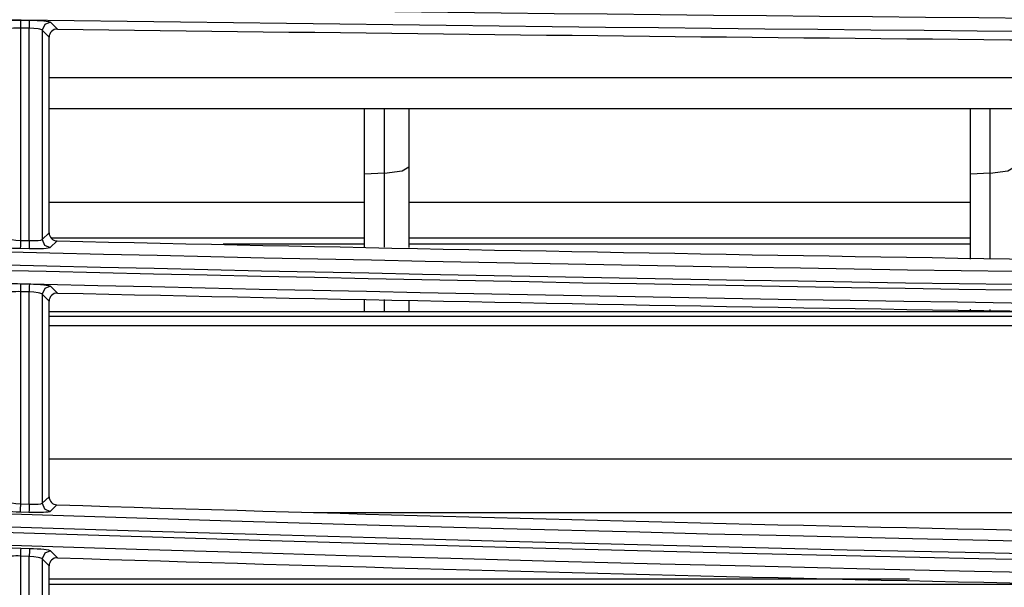
# Model space of a CAD drawing. Extents: x 54 to 1051, y -50 to 164.
# Drawn here: x 390 to 450, y 86 to 121 of the extents above; entities that cross this region are included whole.
import ezdxf

# ---------------------------------------------------------------- set-up
doc = ezdxf.new("R2010")
doc.units = 0
doc.header["$LTSCALE"] = 25.4
doc.header["$MEASUREMENT"] = 0
doc.layers.get('0').update_dxf_attribs({"linetype": 'CONTINUOUS'})
doc.layers.add('DV2_DEFAULT', color=7, linetype='CONTINUOUS')

# ---------------------------------------------------------------- blocks, each defined once
blk = doc.blocks.new('SE24')
at = {"layer": 'DV2_DEFAULT', "color": 7, "linetype": 'Continuous'}
for p, q in [((87.4773, 245.8619), (87.5307, 245.8612)), ((87.6602, 245.8491), (87.7019, 245.8069)), ((87.5301, 245.8123), (87.4767, 245.813)), ((87.4767, 245.813), (87.4767, 244.5157)), ((87.5301, 244.5145), (87.5301, 245.8123)), ((87.6515, 245.7571), (87.6098, 245.7993)), ((87.6098, 245.7993), (87.6098, 244.5212)), ((87.6515, 244.5619), (87.6515, 245.7571)), ((87.6515, 245.5112), (97.8134, 245.5112)), ((87.6515, 245.3218), (97.8134, 245.3218)), ((89.5787, 244.9201), (89.5787, 245.3218)), ((89.7004, 244.9267), (89.7004, 245.3218)), ((89.8487, 245.3218), (89.8487, 244.9653)), ((93.2784, 244.9201), (93.2784, 245.3218)), ((93.4001, 244.9267), (93.4001, 245.3218)), ((89.5787, 244.4758), (89.5787, 245.1022)), ((93.2784, 244.4012), (93.2784, 245.1022)), ((89.8487, 244.9653), (89.8487, 244.4719)), ((89.7004, 244.9267), (89.5787, 244.9201)), ((89.5787, 244.4768), (89.5787, 244.9201)), ((89.7004, 244.4734), (89.7004, 244.9267)), ((93.4001, 244.9267), (93.2784, 244.9201)), ((93.2784, 244.4012), (93.2784, 244.9201)), ((93.4001, 244.4063), (93.4001, 244.9267)), ((87.6515, 244.7492), (89.5787, 244.7492)), ((89.8487, 244.7492), (93.2784, 244.7492)), ((87.6098, 244.5212), (87.6515, 244.5619)), ((87.6622, 244.5311), (89.5787, 244.5311)), ((89.8487, 244.5311), (93.2784, 244.5311)), ((87.5289, 244.4639), (87.4755, 244.4651)), ((87.4767, 244.5157), (87.5301, 244.5145)), ((87.7002, 244.5121), (87.6584, 244.4713)), ((89.5787, 244.4925), (88.7149, 244.4925)), ((93.2784, 244.4925), (89.8487, 244.4925)), ((87.4778, 244.2508), (87.5312, 244.2496)), ((87.6607, 244.2363), (87.7023, 244.1937)), ((87.5301, 244.2007), (87.4767, 244.2019)), ((87.4767, 244.2019), (87.4767, 242.9054)), ((87.5301, 242.9037), (87.5301, 244.2007)), ((87.6515, 244.1439), (87.6098, 244.1865)), ((87.6098, 244.1865), (87.6098, 242.9092)), ((87.6515, 242.9495), (87.6515, 244.1439)), ((89.5787, 244.0803), (89.5787, 244.1557)), ((89.7004, 244.0803), (89.7004, 244.1541)), ((89.8487, 244.1511), (89.8487, 244.0803)), ((87.6515, 244.0803), (94.1174, 244.0803)), ((87.6515, 244.0517), (95.9668, 244.0517)), ((93.2784, 244.0803), (93.2784, 244.0945)), ((93.4001, 244.0803), (93.4001, 244.0928)), ((97.1634, 243.993), (87.6515, 243.993)), ((87.6515, 243.1815), (94.0299, 243.1815)), ((87.4767, 242.9054), (87.5301, 242.9037)), ((87.6098, 242.9092), (87.6515, 242.9495)), ((87.5285, 242.8531), (87.4751, 242.8548)), ((87.6998, 242.8997), (87.658, 242.8593)), ((89.2675, 242.8538), (94.0249, 242.8538)), ((87.4783, 242.6356), (87.5316, 242.6339)), ((87.6611, 242.6193), (87.7028, 242.5763)), ((87.5301, 242.5849), (87.4767, 242.5866)), ((87.4767, 242.5866), (87.4767, 241.2894)), ((87.5301, 241.2872), (87.5301, 242.5849)), ((87.6515, 242.5265), (87.6098, 242.5696)), ((87.6098, 242.5696), (87.6098, 241.2915)), ((87.6515, 241.3315), (87.6515, 242.5265)), ((92.9059, 242.4455), (87.6515, 242.4455)), ((87.6515, 242.4154), (94.1613, 242.4154))]:
    blk.add_line(p, q, dxfattribs=at)
for points in [[(87.3478, 245.8533), (87.3521, 245.8553), (87.3607, 245.8571), (87.3733, 245.8588), (87.3894, 245.8601), (87.4301, 245.8618), (87.4773, 245.8619)], [(87.4773, 245.8619), (87.4771, 245.8462), (87.4767, 245.813)], [(87.5307, 245.8612), (87.5305, 245.8455), (87.5301, 245.8123)], [(87.5307, 245.8612), (87.5548, 245.8607), (87.578, 245.8598), (87.5995, 245.8585), (87.6186, 245.857), (87.6473, 245.8533), (87.6602, 245.8491)], [(87.6602, 245.8491), (87.6247, 245.8346), (87.6098, 245.7993)], [(87.4767, 245.813), (87.4618, 245.8131), (87.4475, 245.8128), (87.4342, 245.812), (87.4224, 245.8109), (87.4049, 245.8077), (87.397, 245.8036)], [(87.6098, 245.7993), (87.6071, 245.8016), (87.6019, 245.8038), (87.5942, 245.8059), (87.5843, 245.8078), (87.5593, 245.8108), (87.5301, 245.8123)], [(89.7004, 244.9267), (89.8073, 244.941), (89.8487, 244.9653)], [(93.4001, 244.9267), (93.507, 244.941), (93.5484, 244.9653)], [(87.397, 244.5283), (87.3996, 244.5262), (87.4049, 244.5242), (87.4126, 244.5223), (87.4225, 244.5205), (87.4475, 244.5175), (87.4767, 244.5157)], [(87.4755, 244.4651), (87.4515, 244.4658), (87.4284, 244.4669), (87.4068, 244.4683), (87.3877, 244.47), (87.359, 244.474), (87.346, 244.4784)], [(87.4767, 244.5157), (87.4759, 244.4814), (87.4755, 244.4651)], [(87.5301, 244.5145), (87.5293, 244.4802), (87.5289, 244.4639)], [(87.6584, 244.4713), (87.6541, 244.4693), (87.6456, 244.4676), (87.633, 244.466), (87.6168, 244.4649), (87.5762, 244.4636), (87.5289, 244.4639)], [(87.5301, 244.5145), (87.5448, 244.5142), (87.5591, 244.5142), (87.5724, 244.5146), (87.5842, 244.5153), (87.6018, 244.5177), (87.6098, 244.5212)], [(87.6098, 244.5212), (87.624, 244.4864), (87.6584, 244.4713)], [(87.098, 242.854), (87.9302, 242.8275), (88.7624, 242.8023), (89.1785, 242.7901), (89.5947, 242.7782), (90.427, 242.7555), (91.2593, 242.7339), (91.6755, 242.7235), (92.0917, 242.7135), (92.9241, 242.6943), (93.7565, 242.6764), (94.5889, 242.6597), (95.4214, 242.6443), (95.8377, 242.6371), (96.2539, 242.6301), (97.0864, 242.6172), (97.919, 242.6055), (98.3352, 242.6002), (98.7515, 242.5951)], [(99.0157, 242.5124), (98.2946, 242.521), (97.934, 242.5256), (97.5735, 242.5305), (96.8524, 242.541), (96.1313, 242.5524), (95.4102, 242.5648), (94.6891, 242.5781), (93.9681, 242.5923), (93.2471, 242.6075), (92.5261, 242.6236), (91.8051, 242.6407), (91.0841, 242.6586), (90.3632, 242.6774), (89.6422, 242.6972), (88.9214, 242.7179), (88.2005, 242.7395), (87.4797, 242.762), (87.1192, 242.7736)], [(86.8414, 242.7494), (87.5622, 242.726), (88.283, 242.7036), (89.0039, 242.6821), (89.7248, 242.6615), (90.4457, 242.6419), (91.1667, 242.6231), (91.8876, 242.6053), (92.6086, 242.5884), (93.3296, 242.5724), (94.0507, 242.5573), (94.7717, 242.5431), (95.4928, 242.5299), (95.8533, 242.5237), (96.2139, 242.5177), (96.935, 242.5064), (97.6561, 242.496), (98.3772, 242.4866), (99.0983, 242.4781)], [(99.0635, 242.3988), (98.4235, 242.4063), (97.7836, 242.4146), (97.1436, 242.4236), (96.5037, 242.4333), (95.8638, 242.4438), (95.2239, 242.455), (94.584, 242.467), (93.9441, 242.4797), (93.3042, 242.4932), (92.6644, 242.5074), (92.0246, 242.5223), (91.3848, 242.5379), (90.745, 242.5542), (90.1052, 242.5713), (89.4654, 242.5891), (88.8257, 242.6076), (88.186, 242.6268), (87.5463, 242.6468), (86.9067, 242.6675)], [(87.3483, 244.2434), (87.3526, 244.2453), (87.3612, 244.2471), (87.3737, 244.2486), (87.3898, 244.2498), (87.4305, 244.2511), (87.4778, 244.2508)], [(87.4778, 244.2508), (87.4774, 244.2351), (87.4767, 244.2019)], [(87.5312, 244.2496), (87.5308, 244.2339), (87.5301, 244.2007)], [(87.5312, 244.2496), (87.5553, 244.2488), (87.5784, 244.2477), (87.6, 244.2463), (87.6191, 244.2446), (87.6477, 244.2406), (87.6607, 244.2363)], [(87.6607, 244.2363), (87.6249, 244.222), (87.6098, 244.1865)], [(87.4767, 244.2019), (87.4618, 244.2022), (87.4475, 244.2021), (87.4342, 244.2016), (87.4225, 244.2006), (87.4049, 244.1977), (87.397, 244.1936)], [(87.6098, 244.1865), (87.6071, 244.1889), (87.6019, 244.1912), (87.5942, 244.1934), (87.5843, 244.1954), (87.5593, 244.1987), (87.5301, 244.2007)], [(87.397, 242.9191), (87.3996, 242.9171), (87.4049, 242.915), (87.4126, 242.9129), (87.4225, 242.911), (87.4475, 242.9077), (87.4767, 242.9054)], [(87.4767, 242.9054), (87.4756, 242.8711), (87.4751, 242.8548)], [(87.5301, 242.9037), (87.529, 242.8694), (87.5285, 242.8531)], [(87.5301, 242.9037), (87.5448, 242.9031), (87.5591, 242.9029), (87.5724, 242.9031), (87.5841, 242.9037), (87.6018, 242.9059), (87.6098, 242.9092)], [(87.6098, 242.9092), (87.6239, 242.8746), (87.658, 242.8593)], [(87.4751, 242.8548), (87.451, 242.8557), (87.4279, 242.857), (87.4064, 242.8587), (87.3872, 242.8606), (87.3586, 242.8648), (87.3456, 242.8693)], [(87.658, 242.8593), (87.6537, 242.8574), (87.6451, 242.8557), (87.6325, 242.8543), (87.6164, 242.8533), (87.5757, 242.8523), (87.5285, 242.8531)], [(87.3488, 242.6293), (87.3531, 242.6312), (87.3616, 242.6329), (87.3742, 242.6343), (87.3903, 242.6354), (87.431, 242.6363), (87.4783, 242.6356)], [(87.4783, 242.6356), (87.4777, 242.6199), (87.4767, 242.5866)], [(87.5316, 242.6339), (87.5311, 242.6181), (87.5301, 242.5849)], [(87.5316, 242.6339), (87.5557, 242.6329), (87.5789, 242.6316), (87.6004, 242.6299), (87.6196, 242.6281), (87.6482, 242.6238), (87.6611, 242.6193)], [(87.6611, 242.6193), (87.6251, 242.6052), (87.6098, 242.5696)], [(87.4767, 242.5866), (87.4618, 242.5872), (87.4476, 242.5873), (87.4343, 242.587), (87.4225, 242.5862), (87.4049, 242.5835), (87.397, 242.5796)], [(87.6098, 242.5696), (87.6071, 242.572), (87.6019, 242.5744), (87.5942, 242.5767), (87.5843, 242.5789), (87.5593, 242.5826), (87.5301, 242.5849)]]:
    blk.add_lwpolyline(points, dxfattribs=at)
for centre, radius, start, end in [((103.1396, 1344.4173), 1098.5845, 267.8652502, 270.0294004), ((103.0786, 1340.86), 1095.107, 267.8597384, 270.032686), ((87.7011, 245.7572), 0.0497, 89.16632, 180.15543), ((105.6671, 1596.0481), 1350.3608, 269.2377142, 269.6646564), ((103.0324, 893.7122), 649.4548, 266.360818, 270.0591939), ((103.0359, 893.6489), 649.4712, 266.3562613, 270.0588851), ((103.011, 892.7103), 648.566, 266.3522485, 270.0611636), ((103.0717, 894.5448), 650.4802, 266.3549636, 270.0556374), ((87.7012, 244.5618), 0.0498, 179.97523, 268.8257), ((105.3403, 1030.2101), 785.896, 268.7138419, 269.4475597), ((87.7011, 244.144), 0.0497, 88.64267, 180.15873), ((105.3423, 1028.239), 784.2437, 268.7111383, 269.4463202), ((87.7012, 242.9495), 0.0498, 179.97645, 268.3056), ((105.4272, 806.0758), 563.455, 268.197065, 269.220601), ((87.7011, 242.5267), 0.0497, 88.12093, 180.16207), ((105.4277, 804.3974), 562.1005, 268.192974, 269.21881)]:
    blk.add_arc(centre, radius, start, end, dxfattribs=at)

msp = doc.modelspace()

# ---------------------------------------------------------------- block references
at = {"color": 0, "xscale": 9.992270591664736, "yscale": 9.992270591664736, "zscale": 9.992270591664736}
msp.add_blockref('SE24', (-483.917, -2335.923), dxfattribs=at)

doc.saveas('drawing.dxf')
